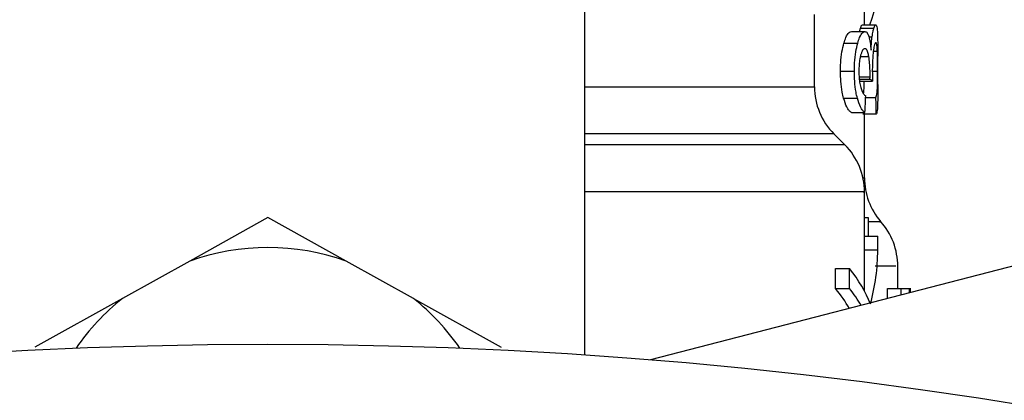
# Model space of a CAD drawing. Units: inches. Extents: x 0.4 to 10.6, y 0.4 to 8.1.
# Drawn here: x 2.9 to 2.9, y 3.4 to 3.4 of the extents above; entities that cross this region are included whole.
import ezdxf

# ---------------------------------------------------------------- set-up
doc = ezdxf.new("R2010")
doc.units = ezdxf.units.IN
doc.header["$MEASUREMENT"] = 0

msp = doc.modelspace()

# ---------------------------------------------------------------- linework, layer by layer
at = {"color": 7, "linetype": 'Continuous', "lineweight": 25}
for p, q in [((2.901096977728273, 3.373579765077373), (2.901096977728273, 3.358851785882913)), ((2.912120629937657, 3.371857566305694), (2.912120629937657, 3.373395944978657)), ((2.910152112233698, 3.369417569603855), (2.910152112233698, 3.372267406904514)), ((2.911964109079134, 3.371725802494507), (2.912492494086296, 3.371725802494507)), ((2.912040531307408, 3.371857566305694), (2.912567195445562, 3.371857566305694)), ((2.911606481210481, 3.371593491134091), (2.912142923013459, 3.371593491134091)), ((2.911313385929676, 3.371136952408065), (2.911856554766054, 3.371136952408065)), ((2.912645573206802, 3.369501540189376), (2.912645573206802, 3.370623390340778)), ((2.911177750163219, 3.370026913675772), (2.911724126073659, 3.370026913675772)), ((2.91192116557522, 3.369713598184108), (2.912340118957657, 3.369713598184108)), ((2.912340118957657, 3.369713598184108), (2.912341605162711, 3.36981653743939)), ((2.911913734549953, 3.369637488841107), (2.912443214655576, 3.369637488841107)), ((2.91129860210046, 3.368965020165079), (2.911842083822113, 3.368965020165079)), ((2.912169283597828, 3.368992984286479), (2.912574626470829, 3.368992984286479)), ((2.911606481210481, 3.368402139556412), (2.912142923013459, 3.368402139556412)), ((2.912582683266645, 3.368335025665051), (2.912056332013766, 3.368335025665051)), ((2.912120629937657, 3.365826898194709), (2.912120629937657, 3.368335025665051)), ((2.911351870818429, 3.367130652022523), (2.910920871352927, 3.367561651488024)), ((2.932220849293764, 3.366034966902193), (2.903691813530286, 3.358656858356954)), ((2.912120629937657, 3.363535795772831), (2.912120629937657, 3.365277432542183)), ((2.888629829305391, 3.364262158937377), (2.885554088836607, 3.362550872039642)), ((2.891705569774175, 3.362550872039642), (2.888629829305391, 3.364262158937377)), ((2.912120629937657, 3.364265405122099), (2.912266121590259, 3.364265405122099)), ((2.912266121590259, 3.364265405122099), (2.912266121590259, 3.363535795772831)), ((2.912120629937657, 3.362989771858323), (2.912120629937657, 3.363535795772831)), ((2.912120629937657, 3.363535795772831), (2.912645573206802, 3.363535795772831)), ((2.912645573206802, 3.362989771858323), (2.912645573206802, 3.363535795772831)), ((2.912120629937657, 3.361370590563244), (2.912120629937657, 3.362989771858323)), ((2.912120629937657, 3.362989771858323), (2.912645573206802, 3.362989771858323)), ((2.885554088836607, 3.362550872039642), (2.882896050209163, 3.361071941568818)), ((2.894363608401619, 3.361071941568818), (2.891705569774175, 3.362550872039642)), ((2.913432948999858, 3.361473451597206), (2.913432948999858, 3.362358721370494)), ((2.910984230620995, 3.361466724563806), (2.910984230620995, 3.362254100356863)), ((2.910984230620995, 3.362254100356863), (2.911535221589234, 3.362254100356863)), ((2.911535221589234, 3.361466724563806), (2.911535221589234, 3.362254100356863)), ((2.910984230620995, 3.361466724563806), (2.911535221589234, 3.361466724563806)), ((2.9130319865207, 3.36107241089673), (2.9130319865207, 3.361473451597206)), ((2.9130319865207, 3.361473451597206), (2.913565377692253, 3.361473451597206)), ((2.913565377692253, 3.361210354192086), (2.913565377692253, 3.361473451597206)), ((2.913565377692253, 3.361473451597206), (2.913880218499629, 3.361473451597206)), ((2.913880218499629, 3.361473451597206), (2.913880218499629, 3.361291782584752)), ((2.913880218499629, 3.361473451597206), (2.91393278322573, 3.361473451597206)), ((2.91393278322573, 3.361305353983529), (2.91393278322573, 3.361473451597206)), ((2.91393278322573, 3.361473451597206), (2.913950930571646, 3.361473451597206)), ((2.882896050209163, 3.361071941568818), (2.879443439427351, 3.359150982426569)), ((2.894363608401619, 3.361071941568818), (2.897816140962113, 3.359150982426569))]:
    msp.add_line(p, q, dxfattribs=at)
at = {"color": 8, "linetype": 'Continuous', "lineweight": 25}
for p, q in [((2.912296080355284, 3.371387573512869), (2.912423502883288, 3.371387573512869)), ((2.911961527775619, 3.370608762954199), (2.912292247510673, 3.370608762954199)), ((2.912473016977963, 3.370820429842338), (2.912627582303523, 3.370820429842338)), ((2.911910605697209, 3.36981653743939), (2.912341605162711, 3.36981653743939)), ((2.912432107228334, 3.370035870016752), (2.912639237279994, 3.370035870016752)), ((2.901096977728273, 3.369417569603855), (2.910152112233698, 3.369417569603855)), ((2.910920871352927, 3.367561651488024), (2.901096977728273, 3.367561651488024)), ((2.911351870818429, 3.367130652022523), (2.901096977728273, 3.367130652022523)), ((2.912061885727387, 3.365826898194709), (2.912120629937657, 3.365826898194709))]:
    msp.add_line(p, q, dxfattribs=at)
at = {"color": 7, "linetype": 'Continuous', "lineweight": 25}
msp.add_circle((2.888629810642143, 3.175548252681756), 0.183727034120735, dxfattribs=at)
for centre, radius, start, end in [((2.912776792269439, 3.369417579617117), 0.002624671916010346, 180, 224.9999910580365), ((2.909495952374427, 3.365274726271317), 0.002624671916010494, 359.8334452389816, 45.00000480779214), ((2.914745296206448, 3.365826893346191), 0.002624671916010962, 179.9999999742228, 220.7810714773905), ((2.910808288332432, 3.362354778764695), 0.002624671916010276, 359.7174246424026, 42.1540508402321), ((2.888629810642143, 3.353894709374663), 0.00918635170602221, 70.4387014732595, 109.5612985346906), ((2.888629810642143, 3.353894709374663), 0.00918635170602252, 128.620898555232, 145.3337367067141), ((2.888629810642143, 3.353894709374663), 0.009186351705926538, 34.66626329377397, 51.37910145272164)]:
    msp.add_arc(centre, radius, start, end, dxfattribs=at)
for centre, major_axis, ratio, start_param, end_param in [((2.888629810642143, 3.373395931824601), (0.0240157480314962, 0), 0.3972602739729906, 6.121231215467558, 6.563356658941013), ((2.888629810642143, 3.36930280238778), (0.0240157480314962, 0), 0.1075949874630331, 0.1298947877644208, 0.1596542766994549), ((2.888629810642143, 3.390855031437044), (0, 0.1103225884391405), 0.2176865895849106, 4.507436921455625, 4.51352454615424), ((2.888629810642143, 3.357698018129927), (0, 0.1470965113418465), 0.163265245466526, 4.784765199271452, 4.789250655019155), ((2.888629810642143, 3.362989752592393), (0.0240157480314962, 0), 0.5757894868967068, 6.128385707623183, 6.283185307179586), ((2.888629810642143, 3.359386745472893), (0.0240157480314962, 0), 0.3972602739729721, 0.1547995995604629, 0.3052655389035041), ((2.888629810642143, 3.358599343898086), (0.02349081364829386, 0), 0.3972602739729896, 0.2252107484400206, 0.3123151056865306), ((2.888629810642143, 3.358599343898086), (0.0240157480314962, 0), 0.3972602739729906, 0.2332241426886413, 0.3052655388888493)]:
    msp.add_ellipse(centre, major_axis=major_axis, ratio=ratio, start_param=start_param, end_param=end_param, dxfattribs=at)
for points, knots in [([(2.91193016102686, 3.371593491134091), (2.911931021588338, 3.371597737685426), (2.911942380171133, 3.371653788073639), (2.911953672391979, 3.371691212998283), (2.911964109079134, 3.371725802494507)], [0, 0, 0, 0, 0.07576310299394759, 1, 1, 1, 1]), ([(2.911964109079134, 3.371725802494507), (2.911971666344976, 3.371748513220156), (2.911986777652435, 3.371793924982161), (2.912013230237832, 3.37184521973328), (2.912029954980895, 3.37185278329231), (2.912040531307408, 3.371857566305694)], [0, 0, 0, 0, 0.2688887452365494, 0.5376627719233266, 1, 1, 1, 1]), ([(2.912423502883288, 3.371387573512869), (2.912429611855416, 3.371428781345428), (2.91244182464817, 3.371511162261297), (2.912465564031435, 3.371627768765552), (2.912482310695759, 3.371688731803307), (2.912492494086296, 3.371725802494507)], [0, 0, 0, 0, 0.2817361596123786, 0.5632347401243469, 1, 1, 1, 1]), ([(2.912492494086296, 3.371725802494507), (2.912499854750644, 3.371748530054974), (2.912514574536815, 3.37179398041304), (2.912540605799794, 3.371845241079686), (2.912556896336616, 3.371852792310337), (2.912567195445562, 3.371857566305694)], [0, 0, 0, 0, 0.2689325679485001, 0.537808777435503, 1, 1, 1, 1]), ([(2.912567195445562, 3.371857566305694), (2.912578510815819, 3.371850787151788), (2.912607782584185, 3.371833250136354), (2.912631492057759, 3.371658365081882), (2.912638468482689, 3.371415734051184), (2.912641114591641, 3.371323705806229)], [0, 0, 0, 0, 0.2811669373070314, 0.7273516706222366, 1, 1, 1, 1]), ([(2.911313385929676, 3.371136952408065), (2.911338002330623, 3.371213983534534), (2.911400758295005, 3.37141036328312), (2.91150576922703, 3.371568933041121), (2.911576390476569, 3.371586153665245), (2.911606481210481, 3.371593491134091)], [0, 0, 0, 0, 0.2702972166227717, 0.689083775314827, 1, 1, 1, 1]), ([(2.911856554766054, 3.371136952408065), (2.911880636009296, 3.371214058911825), (2.91194194778884, 3.371410375061801), (2.912044495130512, 3.371568921712675), (2.912113498025529, 3.371586146112467), (2.912142923013459, 3.371593491134091)], [0, 0, 0, 0, 0.2706014050683198, 0.6889616754829022, 1, 1, 1, 1]), ([(2.912142923013459, 3.371593491134091), (2.912157994493089, 3.371590995706244), (2.912188146276624, 3.371586003389489), (2.912240701569142, 3.371537254384616), (2.912273241761981, 3.371451033867809), (2.912293811937045, 3.371396529853849)], [0, 0, 0, 0, 0.2688123953066225, 0.537782178881963, 1, 1, 1, 1]), ([(2.912293811937045, 3.371396529853849), (2.912303412689135, 3.371361701766056), (2.912322618888221, 3.371292028559046), (2.912354366647765, 3.371121950186162), (2.912370581394159, 3.37096052788589), (2.912381185149923, 3.370854964554502)], [0, 0, 0, 0, 0.2569880185193669, 0.5141017077917156, 1, 1, 1, 1]), ([(2.912381185149924, 3.370854964554502), (2.912383613278442, 3.370908201087209), (2.912388471516879, 3.371014717594685), (2.91240139318764, 3.371201646646372), (2.912414977243113, 3.371315878922957), (2.912423502883288, 3.371387573512869)], [0, 0, 0, 0, 0.2711770023449968, 0.5425752904766902, 1, 1, 1, 1]), ([(2.912641114591641, 3.371323705806229), (2.912642551617193, 3.371229836061442), (2.912645623903292, 3.371029147415619), (2.912645437668508, 3.370764338181782), (2.912645338542846, 3.370623390340778)], [0, 0, 0, 0, 0.4677381941684099, 0.9999999999999999, 0.9999999999999999, 0.9999999999999999, 0.9999999999999999]), ([(2.911177750163219, 3.370026913675772), (2.911179625116472, 3.370138418730086), (2.911184116658043, 3.370405534502642), (2.911229807429609, 3.370804591401297), (2.911285834729605, 3.371027391401518), (2.911313385929676, 3.371136952408065)], [0, 0, 0, 0, 0.2669678136898461, 0.639534362278496, 1, 1, 1, 1]), ([(2.911724126073659, 3.370026913675772), (2.911725959626106, 3.370138414457908), (2.911730354829869, 3.370405692690521), (2.911774909321134, 3.370804707926867), (2.911829669713519, 3.371027547525282), (2.911856554766054, 3.371136952408065)], [0, 0, 0, 0, 0.2670539248936143, 0.6401542634054622, 1, 1, 1, 1]), ([(2.912139168390167, 3.370917619830703), (2.912123187251739, 3.370914340491874), (2.91208067580345, 3.370905617118151), (2.912020758086587, 3.370820377835647), (2.911984855137985, 3.370700081551807), (2.911972635202861, 3.37065913748338)], [0, 0, 0, 0, 0.2843592208692055, 0.7564243541471435, 1, 1, 1, 1]), ([(2.912292247510673, 3.370608762954199), (2.912281156378528, 3.370664566702696), (2.91225504761745, 3.370795929914104), (2.912201941071654, 3.370901569900485), (2.912159045644394, 3.370912537547523), (2.912139168390167, 3.370917619830703)], [0, 0, 0, 0, 0.283826344749454, 0.6681332550728144, 1, 1, 1, 1]), ([(2.912568290544022, 3.371154825979366), (2.912560320574686, 3.371150929398882), (2.912538957497124, 3.371140484822798), (2.912505233008749, 3.371038865241059), (2.912483373213148, 3.370895179002609), (2.912476380494664, 3.370849215287584)], [0, 0, 0, 0, 0.2881144060190131, 0.7722752928569463, 1, 1, 1, 1]), ([(2.912627582303523, 3.370820429842338), (2.912624136379334, 3.370882121800149), (2.912615480461914, 3.371037087627313), (2.912595375683892, 3.371140373429479), (2.912575905299299, 3.371150762768651), (2.912568290544022, 3.371154825979366)], [0, 0, 0, 0, 0.2871066279458658, 0.7211915079877482, 1, 1, 1, 1]), ([(2.911972635202861, 3.37065913748338), (2.911961903240013, 3.370614367404307), (2.911936171660415, 3.37050702405346), (2.911907964106433, 3.370292002936666), (2.911904575883544, 3.370119268379227), (2.911902940007986, 3.370035870016752)], [0, 0, 0, 0, 0.2700936432775487, 0.6475922605539051, 1, 1, 1, 1]), ([(2.912341605162711, 3.36981653743939), (2.912341829938283, 3.369895378818911), (2.912342352497976, 3.370078669764045), (2.912327290680514, 3.370363473516102), (2.912304073292388, 3.370525986785113), (2.912292247510673, 3.370608762954199)], [0, 0, 0, 0, 0.2702625277015219, 0.6283080590114399, 0.9999999999999999, 0.9999999999999999, 0.9999999999999999, 0.9999999999999999]), ([(2.912476380494664, 3.370849215287584), (2.912469573262813, 3.370795064811641), (2.912453471818617, 3.37066698031479), (2.91243480465104, 3.370409794476746), (2.912432510844949, 3.370202891161624), (2.912431403236467, 3.370102983908113)], [0, 0, 0, 0, 0.274707942746364, 0.649778751055369, 1, 1, 1, 1]), ([(2.912639237279994, 3.370035870016752), (2.912639119953735, 3.370115005314114), (2.912638844899564, 3.370300526388445), (2.912635971982692, 3.370583297150869), (2.912630442074796, 3.370739598949341), (2.912627582303523, 3.370820429842338)], [0, 0, 0, 0, 0.264257847349135, 0.619513685728895, 1, 1, 1, 1]), ([(2.912431403236467, 3.370102983908113), (2.912431723786645, 3.370054716769256), (2.912432364276538, 3.369958274412636), (2.912436860053877, 3.369802640387826), (2.912440925285055, 3.369696987941195), (2.912443214655576, 3.369637488841107)], [0, 0, 0, 0, 0.3044323903510173, 0.6082850123782928, 0.9999999999999999, 0.9999999999999999, 0.9999999999999999, 0.9999999999999999]), ([(2.91129860210046, 3.368965020165079), (2.911279934400359, 3.369042465112181), (2.911233190163621, 3.369236388569379), (2.911185751942514, 3.369605473633141), (2.911180255425479, 3.369894965793284), (2.911177750163219, 3.370026913675772)], [0, 0, 0, 0, 0.265697790091345, 0.6653117595459136, 1, 1, 1, 1]), ([(2.911842083822113, 3.368965020165079), (2.911823846630716, 3.36904253396568), (2.91177817260062, 3.369236662962006), (2.911731997873998, 3.369605787157246), (2.911726589100033, 3.369895146395487), (2.911724126073659, 3.370026913675772)], [0, 0, 0, 0, 0.2657910078524289, 0.6656587754257848, 0.9999999999999999, 0.9999999999999999, 0.9999999999999999, 0.9999999999999999]), ([(2.911902940007986, 3.370035870016752), (2.911903945367443, 3.369969724875037), (2.911906278300284, 3.369816235322395), (2.911930466732594, 3.36958325159857), (2.911960692062376, 3.369456282824689), (2.911976155162198, 3.369391326351464)], [0, 0, 0, 0, 0.2700012913206894, 0.6265369813022392, 1, 1, 1, 1]), ([(2.912574626470829, 3.368992984286479), (2.91259139260753, 3.369042065068378), (2.912616560134714, 3.369115739876987), (2.912631688630299, 3.369370533686064), (2.912637428055575, 3.369619734276668), (2.912639053660576, 3.36984785990549), (2.912639190966272, 3.369988448843737), (2.912639237279994, 3.370035870016752)], [0, 0, 0, 0, 0.4102791548591431, 0.6158670876987153, 0.7687438552919691, 0.9219964402216841, 1, 1, 1, 1]), ([(2.911976155162198, 3.369391326351464), (2.911994270835613, 3.369335223756825), (2.912029239457111, 3.369226929113168), (2.91209771049957, 3.369115952873301), (2.912143922278768, 3.369081327784407), (2.912172256007935, 3.36906009817784)], [0, 0, 0, 0, 0.2937149593156975, 0.566956966265033, 1, 1, 1, 1]), ([(2.912082379712861, 3.369147354058742), (2.912086403492872, 3.369161645734377), (2.912098580717414, 3.369204896842241), (2.912105744004319, 3.369377404480788), (2.912111128850201, 3.36954220603165), (2.912111843761271, 3.369634221101376), (2.912111869149974, 3.369637488841107)], [0, 0, 0, 0, 0.2179186094498702, 0.6594902881732257, 0.9879074469290957, 1, 1, 1, 1]), ([(2.912645416764164, 3.369501540189376), (2.912645510555072, 3.36940733452384), (2.912645747551941, 3.369169289616713), (2.912643688525831, 3.368988203131411), (2.912642444354057, 3.368878781161319)], [0, 0, 0, 0, 0.3957474523269793, 1, 1, 1, 1]), ([(2.911606481210481, 3.368402139556412), (2.911576790432001, 3.36842658806304), (2.911518381803332, 3.368474683930454), (2.911409837554245, 3.368628530195028), (2.911340212991068, 3.368839146202613), (2.91129860210046, 3.368965020165079)], [0, 0, 0, 0, 0.2937776161300772, 0.5779285209231482, 1, 1, 1, 1]), ([(2.912142923013459, 3.368402139556412), (2.912113867991439, 3.368426620368235), (2.912056785101845, 3.36847471654512), (2.911950842931601, 3.368628563477803), (2.911882790044356, 3.368839091580778), (2.911842083822112, 3.368965020165079)], [0, 0, 0, 0, 0.2940699445788529, 0.5777439152427761, 1, 1, 1, 1]), ([(2.912642444354057, 3.368878781161319), (2.91264023708803, 3.368787752031928), (2.912634545976258, 3.368553046770579), (2.912614768194797, 3.368389358836408), (2.912591177484276, 3.368349409919861), (2.912582683266645, 3.368335025665051)], [0, 0, 0, 0, 0.288481044401444, 0.7438060692603257, 1, 1, 1, 1])]:
    msp.add_open_spline(points, degree=3, knots=knots, dxfattribs=at)
at = {"color": 8, "linetype": 'Continuous', "lineweight": 25}
for points, knots in [([(2.912070411851114, 3.365274694796032), (2.912086393332751, 3.365274694796032), (2.912200414131575, 3.365274694796032), (2.91170207390933, 3.365274694796032), (2.910542482181958, 3.365274694796032), (2.908634127013042, 3.365274694796032), (2.906098824266467, 3.365274694796032), (2.903553729569437, 3.365274694796032), (2.901730799254242, 3.365274694796032), (2.901096977728273, 3.365274694796032)], [0, 0, 0, 0, 0.02861872856949542, 0.204181963039799, 0.3797451952704055, 0.555303560105314, 0.7308650302143411, 0.9064234459104389, 1, 1, 1, 1]), ([(2.912721682549802, 3.364090854249636), (2.912734163076092, 3.364090854249636), (2.912779657053039, 3.364090854249636), (2.912605344909878, 3.364090854249636), (2.912288626284684, 3.364090854249636), (2.912266121590259, 3.364090854249636)], [0, 0, 0, 0, 0.2599069681195402, 0.947412099562089, 1, 1, 1, 1]), ([(2.913351442385874, 3.362354732083246), (2.913361730898596, 3.362354732083246), (2.913388035726415, 3.362354732083246), (2.912865393711107, 3.362354732083246), (2.912547170787999, 3.362354732083246)], [0, 0, 0, 0, 0.3911264043337587, 1, 1, 1, 1])]:
    msp.add_open_spline(points, degree=3, knots=knots, dxfattribs=at)

doc.saveas('drawing.dxf')
